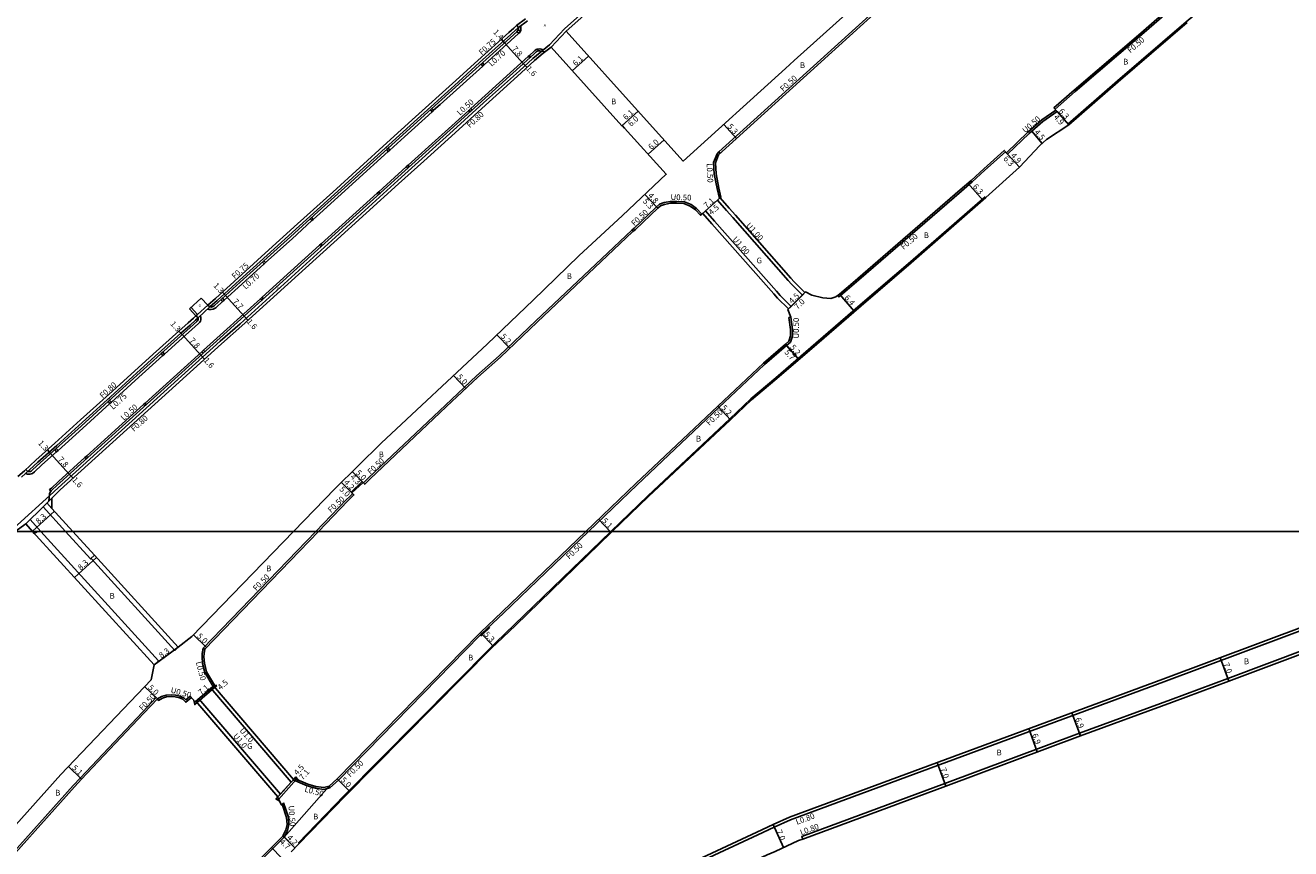
# Model space of a CAD drawing. Units: metres. Extents: x -8004 to -3995, y -111000 to -108000.
# Drawn here: x -5341 to -4988, y -108689 to -108459 of the extents above; entities that cross this region are included whole.
import ezdxf

# ---------------------------------------------------------------- set-up
doc = ezdxf.new("R2010")
doc.units = ezdxf.units.M
doc.header["$LTSCALE"] = 2.5
for name, color, linetype in [('側溝・桝', 7, 'Continuous'), ('図郭', 7, 'Continuous'), ('幅員', 7, 'Continuous'), ('歩道・分離帯・安全施設', 7, 'Continuous'), ('舗装', 7, 'Continuous'), ('道路', 7, 'Continuous')]:
    doc.layers.add(name, color=color, linetype=linetype)
doc.styles.add('YOKO_DECO', font='txt')

msp = doc.modelspace()

# ---------------------------------------------------------------- linework, layer by layer
at = {"layer": '側溝・桝'}
for points in [[(-5083.49, -108363.11), (-5089.87, -108368.81), (-5111.89, -108388.83), (-5121.6, -108397.59), (-5131.83, -108406.8), (-5149.16, -108422.48), (-5163.36, -108435.36), (-5190.64, -108459.77), (-5194.83, -108464.23), (-5199.48, -108468.03), (-5203.2, -108471.45), (-5213.19, -108480.43), (-5221.67, -108488.14), (-5237.15, -108502.12), (-5255.49, -108518.84), (-5281.13, -108542.05), (-5286.65, -108546.9), (-5331.87, -108587.85), (-5334.22, -108589.97), (-5343.24, -108598.18), (-5345.05, -108599.9), (-5345.16, -108600)], [(-5103.19, -108454.68), (-5103.52, -108454.31), (-5147.49, -108494.13), (-5147.15, -108494.51)], [(-5053.71, -108482.19), (-5048.07, -108477.27), (-5029.49, -108461.31), (-5020.57, -108453.63), (-5020.38, -108453.47)], [(-5342.12, -108584.86), (-5341.03, -108583.89), (-5337.56, -108580.71), (-5332.3, -108576.02), (-5325.12, -108569.5), (-5316.23, -108561.49), (-5304.83, -108551.15), (-5297.66, -108544.7), (-5295.08, -108542.42), (-5293.54, -108541.05), (-5292.85, -108540.39), (-5289.56, -108537.36), (-5287.49, -108535.61), (-5282.3, -108530.8), (-5273.59, -108522.91), (-5264.55, -108514.72), (-5254.75, -108505.87), (-5239.64, -108492.17), (-5231.66, -108484.91), (-5221.31, -108475.55), (-5214.29, -108469.16), (-5205.58, -108461.32), (-5204.24, -108460.11), (-5203.44, -108459.4), (-5200.91, -108457.54)], [(-5202.92, -108460.43), (-5202.82, -108460.13), (-5202.76, -108459.79), (-5202.75, -108459.34), (-5202.84, -108458.85)], [(-5203.25, -108460.95), (-5203.3, -108461.01), (-5203.39, -108461.09), (-5213, -108469.76)], [(-5190.14, -108460.4), (-5194.34, -108464.86)], [(-5196.49, -108465.58), (-5197.49, -108465.38), (-5197.9, -108465.39), (-5198.21, -108465.46), (-5198.47, -108465.56), (-5198.78, -108465.75), (-5199.03, -108465.97), (-5200.35, -108467.17)], [(-5200.74, -108467.52), (-5216.74, -108481.99)], [(-5213.43, -108470.14), (-5225.27, -108480.83), (-5227.12, -108482.5)], [(-5227.53, -108482.88), (-5235.24, -108489.87), (-5239.36, -108493.61)], [(-5217.32, -108482.51), (-5234.23, -108497.82)], [(-5067.3, -108494.37), (-5061.28, -108488.57), (-5057.39, -108485.2), (-5053.45, -108482.49)], [(-5239.77, -108493.98), (-5248.84, -108502.21), (-5258.86, -108511.26), (-5260.71, -108512.95)], [(-5147.35, -108507.12), (-5148.02, -108504.33), (-5148.82, -108500.3), (-5148.99, -108497.08), (-5148.02, -108494.62), (-5147.49, -108494.13)], [(-5067.57, -108494.07), (-5073.27, -108499.24), (-5076.82, -108502.46), (-5079.83, -108505.09), (-5108.43, -108529.77), (-5111.71, -108532.58), (-5113.56, -108534.18), (-5114.08, -108534.58), (-5114.38, -108534.19)], [(-5234.74, -108498.28), (-5242.41, -108505.21)], [(-5242.85, -108505.61), (-5258.52, -108519.78)], [(-5164.57, -108509.84), (-5163.79, -108509.11), (-5162.68, -108508.75), (-5161, -108508.44), (-5159.3, -108508.44), (-5157.26, -108508.5), (-5155.53, -108509.21), (-5154.08, -108510.25), (-5152.61, -108511.79), (-5152.25, -108511.45)], [(-5144.65, -108509.78), (-5147.15, -108506.95)], [(-5246.68, -108586.49), (-5245.26, -108585.09), (-5223.85, -108564.79), (-5215.11, -108556.64), (-5208.79, -108551.03), (-5198.6, -108541.27), (-5171.84, -108515.97), (-5171.17, -108515.35), (-5165.16, -108509.71), (-5164.91, -108509.48)], [(-5149.46, -108514.16), (-5152.03, -108511.25)], [(-5123.5, -108533.35), (-5126.51, -108530.33), (-5127.4, -108529.32), (-5142.88, -108511.79), (-5144.65, -108509.78)], [(-5261.08, -108513.29), (-5266.63, -108518.33), (-5274.02, -108525.01)], [(-5128.1, -108537.94), (-5131.15, -108534.88), (-5132.23, -108533.67), (-5149.46, -108514.16)], [(-5258.94, -108520.17), (-5274.99, -108534.68)], [(-5274.4, -108525.35), (-5280.64, -108530.99), (-5285.58, -108535.48)], [(-5293, -108539.45), (-5290.15, -108536.85)], [(-5275.44, -108535.09), (-5291.32, -108549.46)], [(-5286.02, -108535.87), (-5287.81, -108537.5), (-5287.93, -108537.61), (-5288.29, -108537.85), (-5288.68, -108538.01), (-5289.23, -108538.11), (-5289.84, -108538.06), (-5290.2, -108537.95)], [(-5302.2, -108550.53), (-5298.18, -108546.9), (-5292.69, -108541.98), (-5292.62, -108541.92), (-5292.37, -108541.64), (-5292.2, -108541.33), (-5292.09, -108541), (-5292.06, -108540.56), (-5292.11, -108540.21), (-5292.25, -108539.84)], [(-5293.46, -108539.86), (-5293, -108539.45), (-5294.82, -108537.5)], [(-5128.94, -108547.72), (-5127.99, -108546.9), (-5127.51, -108545.43), (-5127.51, -108543.66), (-5127.96, -108540.36), (-5127.47, -108540.23)], [(-5317.05, -108563.98), (-5310.38, -108557.92), (-5302.64, -108550.93)], [(-5291.76, -108549.86), (-5307.65, -108564.23)], [(-5183.91, -108600), (-5170.36, -108586.97), (-5147.51, -108565.41), (-5134.77, -108553.39), (-5128.61, -108548.09)], [(-5331.9, -108577.39), (-5324.99, -108571.18), (-5317.44, -108564.33)], [(-5308.08, -108564.62), (-5324.01, -108579.03)], [(-5340.98, -108583.85), (-5340.77, -108583.95), (-5340.48, -108584.03), (-5340.16, -108584.07), (-5339.76, -108584.06), (-5339.42, -108583.98), (-5339.05, -108583.83), (-5338.54, -108583.39), (-5336.42, -108581.46), (-5332.32, -108577.77)], [(-5324.43, -108579.41), (-5331.8, -108586.08), (-5333.76, -108587.9), (-5334.27, -108588.34), (-5333.93, -108588.74)], [(-5259.96, -108600), (-5251.39, -108591.12), (-5250.62, -108590.37), (-5249.73, -108589.49)], [(-5340.94, -108597.9), (-5336.1, -108593.12)], [(-5333.64, -108590.69), (-5336.1, -108593.12)], [(-5336.1, -108593.12), (-5329.84, -108600)], [(-5335.03, -108592.06), (-5333.64, -108593.59)], [(-5339.73, -108596.71), (-5336.73, -108600)], [(-5336.73, -108600), (-5303.87, -108636.13), (-5305.13, -108637.28)], [(-5329.84, -108600), (-5322.85, -108607.69), (-5321.74, -108606.68)], [(-5259.96, -108600), (-5291.45, -108632.61), (-5290.98, -108632.85)], [(-5253.69, -108669.41), (-5214.2, -108629.07), (-5213.74, -108628.62), (-5207.62, -108622.81), (-5183.91, -108600)], [(-4911.18, -108600), (-5023.36, -108641.96), (-5127.49, -108680.5)], [(-4911.18, -108600), (-5023.36, -108641.96), (-5127.49, -108680.5)], [(-5322.7, -108607.56), (-5299.35, -108633.23), (-5298.39, -108632.35)], [(-4931.85, -108681.54), (-4931.18, -108681.1), (-4965.43, -108629.62), (-4966.05, -108628.88), (-4966.82, -108628.29), (-4967.69, -108627.9), (-4968.64, -108627.7), (-4969.63, -108627.73), (-4972.09, -108628.55), (-5005.5, -108641.04), (-5021.48, -108647.02), (-5046.89, -108656.32), (-5084.5, -108670.34), (-5124.41, -108685.11), (-5124.13, -108685.86)], [(-5291.45, -108632.61), (-5291.67, -108634.05), (-5291.73, -108635.02), (-5291.57, -108636.85), (-5290.93, -108639.4), (-5288.66, -108643.29)], [(-5304.17, -108646.75), (-5304.54, -108646.4), (-5308.31, -108650.41), (-5325.71, -108668.83), (-5327.73, -108670.95), (-5352.12, -108698.08), (-5355.5, -108701.75), (-5360.84, -108707.79), (-5360.46, -108708.12)], [(-5294.71, -108646.36), (-5296.28, -108647.67), (-5297.14, -108646.86), (-5298.06, -108646.49), (-5299.2, -108646.18), (-5300.3, -108646.08), (-5301.7, -108646.17), (-5302.82, -108646.52), (-5303.91, -108647.17), (-5304.17, -108646.75)], [(-5288.5, -108643.15), (-5266.18, -108669.21), (-5266.29, -108669.33)], [(-5293.44, -108647.38), (-5270.57, -108674.08)], [(-5256.05, -108671.6), (-5257.73, -108672.01), (-5260.11, -108671.68), (-5262.43, -108671.01), (-5266.29, -108669.33)], [(-5253.69, -108669.41), (-5256.05, -108671.6), (-5256.27, -108671.14)], [(-5269.4, -108676.17), (-5268.15, -108679.88), (-5268.01, -108681.79), (-5268.34, -108683.34), (-5269.16, -108685), (-5269.14, -108685.01)], [(-5127.49, -108680.5), (-5132.07, -108682.58)], [(-5268.79, -108685.36), (-5317.23, -108734.11), (-5317.58, -108733.76)], [(-5132.07, -108682.58), (-5136.62, -108684.66), (-5190.62, -108709.84), (-5199.42, -108715.35)]]:
    msp.add_lwpolyline(points, dxfattribs=at)
for points in [[(-5203.86, -108460.56), (-5203.25, -108460.95), (-5202.92, -108460.43), (-5203.53, -108460.05)], [(-5213.48, -108469.24), (-5213, -108469.76), (-5213.43, -108470.14), (-5213.9, -108469.62)], [(-5200.4, -108467.89), (-5200.74, -108467.52), (-5200.35, -108467.17), (-5200.02, -108467.54)], [(-5227.59, -108481.98), (-5227.12, -108482.5), (-5227.53, -108482.88), (-5228, -108482.36)], [(-5216.98, -108482.89), (-5217.32, -108482.51), (-5216.74, -108481.99), (-5216.4, -108482.36)], [(-5239.84, -108493.09), (-5239.36, -108493.61), (-5239.77, -108493.98), (-5240.24, -108493.45)], [(-5234.41, -108498.65), (-5234.74, -108498.28), (-5234.23, -108497.82), (-5233.9, -108498.19)], [(-5242.51, -108505.99), (-5242.85, -108505.61), (-5242.41, -108505.21), (-5242.07, -108505.58)], [(-5261.19, -108512.43), (-5260.71, -108512.95), (-5261.08, -108513.29), (-5261.56, -108512.77)], [(-5258.18, -108520.16), (-5258.52, -108519.78), (-5258.94, -108520.17), (-5258.61, -108520.54)], [(-5274.49, -108524.48), (-5274.02, -108525.01), (-5274.4, -108525.35), (-5274.87, -108524.83)], [(-5286.06, -108534.96), (-5285.58, -108535.48), (-5286.02, -108535.87), (-5286.49, -108535.35)], [(-5274.65, -108535.06), (-5274.99, -108534.68), (-5275.44, -108535.09), (-5275.1, -108535.46)], [(-5302.71, -108549.97), (-5302.2, -108550.53), (-5302.64, -108550.93), (-5303.15, -108550.37)], [(-5290.98, -108549.83), (-5291.32, -108549.46), (-5291.76, -108549.86), (-5291.43, -108550.24)], [(-5317.95, -108563.77), (-5317.89, -108563.71), (-5317.56, -108563.41), (-5317.05, -108563.98), (-5317.44, -108564.33)], [(-5307.31, -108564.6), (-5307.65, -108564.23), (-5308.08, -108564.62), (-5307.74, -108565)], [(-5332.41, -108576.83), (-5331.9, -108577.39), (-5332.32, -108577.77), (-5332.83, -108577.21)], [(-5323.67, -108579.41), (-5324.01, -108579.03), (-5324.43, -108579.41), (-5324.09, -108579.78)]]:
    msp.add_lwpolyline(points, close=True, dxfattribs=at)
at = {"layer": '図郭'}
for points in [[(-5600, -108000), (-4800, -108000), (-4800, -108600), (-5600, -108600)], [(-4800, -109200), (-5600, -109200), (-5600, -108600), (-4800, -108600)]]:
    msp.add_lwpolyline(points, close=True, dxfattribs=at)
at = {"layer": '幅員'}
for points in [[(-5208.22, -108462.65), (-5207.3, -108463.67)], [(-5207.3, -108463.67), (-5202.1, -108469.42)], [(-5202.1, -108469.42), (-5201.04, -108470.57)], [(-5188.42, -108471.44), (-5183.89, -108467.36)], [(-5174.57, -108486.85), (-5170.04, -108482.77)], [(-5174.5, -108486.78), (-5170.04, -108482.77)], [(-5054.04, -108481.81), (-5049.9, -108486.56)], [(-5053.12, -108482.86), (-5049.9, -108486.56)], [(-5146.17, -108486.47), (-5142.61, -108490.39)], [(-5167.27, -108494.77), (-5162.82, -108490.75)], [(-5057.29, -108491.72), (-5060.23, -108488.32)], [(-5067.9, -108493.7), (-5063.67, -108498.37)], [(-5066.96, -108494.74), (-5063.67, -108498.37)], [(-5078.02, -108502.85), (-5073.88, -108507.6)], [(-5164.91, -108509.48), (-5168.2, -108505.98)], [(-5164.57, -108509.84), (-5168.2, -108505.98)], [(-5146.93, -108506.75), (-5152.25, -108511.45)], [(-5147.9, -108507.61), (-5151.28, -108510.59)], [(-5286.07, -108533.25), (-5285.22, -108534.19)], [(-5128.27, -108538.12), (-5123.32, -108533.18)], [(-5285.22, -108534.19), (-5280.03, -108539.93)], [(-5127.39, -108537.24), (-5124.2, -108534.06)], [(-5113.88, -108533.79), (-5109.69, -108538.63)], [(-5280.03, -108539.93), (-5278.97, -108541.1)], [(-5298.2, -108544.1), (-5297.3, -108545.1)], [(-5297.3, -108545.1), (-5292.1, -108550.85)], [(-5205.86, -108548.91), (-5209.45, -108545.15)], [(-5128.94, -108547.72), (-5125.22, -108552.04)], [(-5292.1, -108550.85), (-5291.06, -108551.99)], [(-5128.61, -108548.09), (-5125.22, -108552.04)], [(-5218.14, -108560.15), (-5221.55, -108556.5)], [(-5144.29, -108568.83), (-5147.85, -108565.05)], [(-5334.9, -108577.27), (-5334, -108578.26)], [(-5334, -108578.26), (-5328.78, -108584.03)], [(-5328.78, -108584.03), (-5327.73, -108585.19)], [(-5249.95, -108589.28), (-5252.89, -108586.29)], [(-5249.38, -108589.85), (-5252.89, -108586.29)], [(-5246.82, -108586.34), (-5249.84, -108583.28)], [(-5246.33, -108586.84), (-5249.84, -108583.28)], [(-5339.05, -108599.99), (-5332.9, -108594.4)], [(-5177.89, -108600), (-5181.13, -108596.63)], [(-5327.32, -108612.88), (-5321.18, -108607.3)], [(-5294.14, -108628.91), (-5290.54, -108632.39)], [(-5214.08, -108628.26), (-5210.42, -108632.09)], [(-5305.13, -108637.28), (-5298.39, -108632.35)], [(-5005.22, -108641.79), (-5007.67, -108635.24)], [(-5288.27, -108642.96), (-5293.67, -108647.57)], [(-5304.17, -108646.75), (-5307.8, -108643.3)], [(-5292.68, -108646.73), (-5289.26, -108643.8)], [(-5046.61, -108657.07), (-5049.01, -108650.6)], [(-5058.66, -108661.53), (-5061.05, -108655.06)], [(-5325.35, -108669.17), (-5329.05, -108665.66)], [(-5084.22, -108671.09), (-5086.65, -108664.53)], [(-5270.69, -108674.22), (-5265.94, -108668.94)], [(-5270.57, -108674.08), (-5266.86, -108669.96)], [(-5250.48, -108672.56), (-5254.04, -108669.04)], [(-5132.41, -108681.85), (-5129.49, -108688.22)], [(-5265.81, -108688.32), (-5269.14, -108685.01)], [(-5268.79, -108685.36), (-5265.81, -108688.32)], [(-5272.37, -108688.26), (-5269.53, -108691.08)]]:
    msp.add_lwpolyline(points, dxfattribs=at)
at = {"layer": '歩道・分離帯・安全施設'}
for points in [[(-5050.1, -108486.33), (-5036.27, -108474.28), (-5017.09, -108457.76), (-5000.02, -108443.59), (-4994.35, -108438.89)], [(-5177.7, -108600), (-5167.39, -108590.09), (-5144.49, -108568.61), (-5138.61, -108563.05), (-5131.59, -108557.12), (-5120.43, -108547.52), (-5108.06, -108536.82), (-5094.04, -108524.81), (-5073.2, -108506.61)], [(-5247.03, -108586.13), (-5250.15, -108589.06)], [(-5252.05, -108673.72), (-5211.07, -108632.29), (-5209.73, -108631.02), (-5204.51, -108626.02), (-5177.8, -108600.09), (-5177.7, -108600)], [(-5211.41, -108626.82), (-5213.53, -108628.84), (-5213.99, -108629.28)], [(-5264.9, -108686.99), (-5252.05, -108673.72)]]:
    msp.add_lwpolyline(points, dxfattribs=at)
for points, elevation in [([(-5203.94, -108458.82), (-5203.41, -108459.38), (-5203.47, -108459.73), (-5203.51, -108459.95), (-5203.53, -108460.05), (-5203.86, -108460.56), (-5225.74, -108480.31), (-5235.71, -108489.35), (-5249.31, -108501.69), (-5259.33, -108510.74), (-5267.1, -108517.81), (-5281.12, -108530.47), (-5288.28, -108536.98), (-5288.36, -108537.04), (-5288.63, -108537.21), (-5288.9, -108537.34), (-5289.24, -108537.41), (-5289.56, -108537.36), (-5290.15, -108536.85)], 4.44), ([(-5203.41, -108459.38), (-5203.47, -108459.73), (-5203.51, -108459.95), (-5203.53, -108460.05), (-5203.86, -108460.56), (-5225.74, -108480.31), (-5235.71, -108489.35), (-5249.31, -108501.69), (-5259.33, -108510.74), (-5267.1, -108517.81), (-5281.12, -108530.47), (-5288.28, -108536.98), (-5288.36, -108537.04), (-5288.63, -108537.21), (-5288.9, -108537.34), (-5289.24, -108537.41), (-5289.56, -108537.36)], 4.41), ([(-5196.07, -108466.17), (-5197.53, -108465.89), (-5197.84, -108465.89), (-5198.06, -108465.94), (-5198.25, -108466.01), (-5198.48, -108466.15), (-5198.7, -108466.35), (-5199.2, -108466.8), (-5331.46, -108586.45), (-5333.43, -108588.28), (-5333.88, -108588.67), (-5334.07, -108588.94), (-5334.22, -108589.25), (-5334.31, -108589.51), (-5334.52, -108591.56), (-5333.64, -108590.69)], 4.42), ([(-5196.99, -108465.99), (-5197.53, -108465.89), (-5197.84, -108465.89), (-5198.06, -108465.94), (-5198.25, -108466.01), (-5198.48, -108466.15), (-5198.7, -108466.35), (-5199.2, -108466.8), (-5331.46, -108586.45), (-5333.43, -108588.28), (-5333.88, -108588.67), (-5334.07, -108588.94), (-5334.22, -108589.25), (-5334.31, -108589.51), (-5334.52, -108591.56), (-5333.64, -108590.69)], 4.42), ([(-5340.92, -108582.71), (-5340.38, -108583.3), (-5340.15, -108583.32), (-5339.87, -108583.3), (-5339.65, -108583.25), (-5339.45, -108583.17), (-5339.04, -108582.82), (-5336.93, -108580.9), (-5325.5, -108570.61), (-5317.89, -108563.71), (-5310.89, -108557.36), (-5298.69, -108546.34), (-5293.2, -108541.42), (-5293.16, -108541.37), (-5292.94, -108541.14), (-5292.85, -108540.87), (-5292.84, -108540.6), (-5292.87, -108540.41), (-5293.46, -108539.86)], 4.58), ([(-5340.38, -108583.3), (-5340.15, -108583.32), (-5339.87, -108583.3), (-5339.65, -108583.25), (-5339.45, -108583.17), (-5339.04, -108582.82), (-5336.93, -108580.9), (-5325.5, -108570.61), (-5317.89, -108563.71), (-5310.89, -108557.36), (-5298.69, -108546.34), (-5293.2, -108541.42), (-5293.16, -108541.37), (-5292.94, -108541.14), (-5292.85, -108540.87), (-5292.84, -108540.6), (-5292.87, -108540.41)], 4.6)]:
    msp.add_lwpolyline(points, dxfattribs=dict(at, elevation=elevation))
at = {"layer": '舗装'}
for points in [[(-5147.9, -108507.61), (-5151.28, -108510.59)], [(-5124.2, -108534.06), (-5127.39, -108537.24)], [(-5256.27, -108671.14), (-5268.79, -108685.36)]]:
    msp.add_lwpolyline(points, dxfattribs=at)
at = {"layer": '舗装', "elevation": 4.49}
msp.add_lwpolyline([(-5293, -108539.45), (-5290.15, -108536.85)], dxfattribs=at)
at = {"layer": '道路'}
for points, elevation in [([(-5082.16, -108362.97), (-5089.29, -108369.45), (-5111.31, -108389.47), (-5121.02, -108398.23), (-5131.25, -108407.44), (-5148.58, -108423.12), (-5162.78, -108436), (-5190.14, -108460.4), (-5190.14, -108460.4)], 5.72), ([(-5292.02, -108534.89), (-5290.15, -108536.85), (-5288, -108535.03), (-5282.82, -108530.23), (-5274.11, -108522.34), (-5265.07, -108514.15), (-5255.27, -108505.3), (-5240.16, -108491.6), (-5232.17, -108484.34), (-5221.83, -108474.98), (-5214.81, -108468.59), (-5206.1, -108460.75), (-5204.75, -108459.53), (-5203.95, -108458.83), (-5201.45, -108456.99)], 4.63), ([(-5295.27, -108537.92), (-5292.02, -108534.89)], 4.49)]:
    msp.add_lwpolyline(points, dxfattribs=dict(at, elevation=elevation))
for points in [[(-5039.48, -108418.15), (-5041.01, -108416.53), (-5041.92, -108417.38), (-5043.22, -108416.52), (-5045.87, -108414.67), (-5048.78, -108413.37), (-5051.48, -108412.83), (-5053.76, -108412.94), (-5061.93, -108420.04), (-5073.65, -108430.1), (-5082.61, -108437.23), (-5103.18, -108454.67), (-5147.6, -108494.91), (-5148.48, -108497.16), (-5148.32, -108500.24), (-5147.53, -108504.22), (-5146.93, -108506.75), (-5147.9, -108507.61), (-5145.39, -108510.46)], [(-5190.14, -108460.4), (-5169.38, -108483.49), (-5157.45, -108496.68), (-5128.95, -108470.86), (-5126.48, -108468.63), (-5106.74, -108450.74)], [(-5145.39, -108510.46), (-5143.63, -108512.45), (-5128.15, -108529.99), (-5127.24, -108531.02), (-5124.2, -108534.06), (-5123.32, -108533.18), (-5121.56, -108534.06), (-5118.52, -108534.79), (-5116.25, -108535.02), (-5114.89, -108534.59), (-5113.88, -108533.79), (-5112.04, -108532.2), (-5108.75, -108529.39), (-5080.16, -108504.72), (-5077.15, -108502.09), (-5073.61, -108498.87), (-5067.9, -108493.7), (-5066.96, -108494.74), (-5060.95, -108488.94), (-5057.09, -108485.6), (-5053.12, -108482.86), (-5054.04, -108481.81), (-5048.4, -108476.89), (-5029.81, -108460.93), (-5020.9, -108453.25)], [(-5177.27, -108600), (-5167.18, -108590.3), (-5144.29, -108568.83), (-5138.4, -108563.27), (-5131.39, -108557.34), (-5120.23, -108547.75), (-5107.86, -108537.05), (-5093.84, -108525.04), (-5073, -108506.83), (-5063.67, -108498.37), (-5058, -108492.34), (-5056.07, -108490.67), (-5049.9, -108486.56), (-5036.08, -108474.51), (-5016.89, -108457.99)], [(-5194.34, -108464.86), (-5194.34, -108464.86), (-5196.57, -108466.55), (-5198.93, -108468.64), (-5202.65, -108472.06), (-5212.64, -108481.03), (-5221.12, -108488.74), (-5229.84, -108496.71), (-5236.92, -108503), (-5254.99, -108519.39), (-5280.63, -108542.6), (-5286.33, -108547.71), (-5331.33, -108588.45), (-5333.64, -108590.69)], [(-5194.34, -108464.86), (-5174.57, -108486.85), (-5174.5, -108486.78), (-5173.84, -108487.51), (-5162.21, -108500.36), (-5174.44, -108511.84), (-5186.61, -108523.1), (-5199.36, -108535.5), (-5212.05, -108547.64), (-5241.79, -108575.35), (-5254.63, -108588), (-5266.22, -108600)], [(-5148.72, -108513.48), (-5151.28, -108510.59), (-5152.25, -108511.45), (-5153.75, -108509.87), (-5155.28, -108508.77), (-5157.15, -108508), (-5159.29, -108507.94), (-5161.05, -108507.94), (-5162.81, -108508.27), (-5164.05, -108508.66), (-5164.91, -108509.48), (-5164.57, -108509.84), (-5170.82, -108515.72), (-5171.5, -108516.34), (-5198.25, -108541.63), (-5208.45, -108551.39), (-5214.77, -108557.01), (-5223.51, -108565.15), (-5244.92, -108585.45), (-5246.33, -108586.84), (-5246.82, -108586.34), (-5249.95, -108589.28), (-5249.38, -108589.85), (-5250.27, -108590.72), (-5251.04, -108591.47), (-5259.27, -108600)], [(-5184.63, -108600), (-5170.7, -108586.61), (-5147.85, -108565.05), (-5135.11, -108553.02), (-5128.94, -108547.72), (-5128.61, -108548.09), (-5127.56, -108547.19), (-5127.01, -108545.51), (-5127.01, -108543.63), (-5127.47, -108540.23), (-5128.27, -108538.12), (-5127.39, -108537.24), (-5130.42, -108534.2), (-5131.48, -108533), (-5148.72, -108513.48)], [(-5343.13, -108584.73), (-5341.33, -108583.08), (-5338.09, -108580.12), (-5332.83, -108575.43), (-5325.66, -108568.9), (-5316.77, -108560.89), (-5305.36, -108550.56), (-5298.2, -108544.1), (-5295.61, -108541.82), (-5294.09, -108540.46), (-5293.46, -108539.86), (-5295.27, -108537.92)], [(-5333.64, -108593.59), (-5333.64, -108590.69)], [(-5333.64, -108593.59), (-5327.81, -108600)], [(-5340.94, -108597.9), (-5343.93, -108600)], [(-5340.94, -108597.9), (-5339.03, -108600)], [(-5338.57, -108600.62), (-5339.08, -108600)], [(-5339.03, -108600), (-5305.13, -108637.28)], [(-5337.66, -108600), (-5338.57, -108600.62)], [(-5327.81, -108600), (-5321.74, -108606.68), (-5298.39, -108632.35)], [(-5266.22, -108600), (-5294.58, -108629.37), (-5298.39, -108632.35)], [(-5259.27, -108600), (-5290.98, -108632.85)], [(-5254.04, -108669.04), (-5214.55, -108628.71), (-5214.08, -108628.26), (-5207.97, -108622.44), (-5184.63, -108600)], [(-5251.84, -108673.93), (-5210.86, -108632.51), (-5209.52, -108631.23), (-5204.3, -108626.24), (-5177.59, -108600.31), (-5177.27, -108600)], [(-4913.46, -108600), (-5023.64, -108641.21), (-5127.77, -108679.75)], [(-4971.71, -108629.26), (-5005.22, -108641.79), (-5021.2, -108647.77), (-5046.61, -108657.07), (-5084.22, -108671.09), (-5124.13, -108685.86), (-5125.34, -108686.31), (-5131.85, -108689.3), (-5134.02, -108690.29), (-5186.14, -108714.59)], [(-5290.98, -108632.85), (-5291.17, -108634.1), (-5291.23, -108635.01), (-5291.07, -108636.77), (-5290.46, -108639.21), (-5288.27, -108642.96)], [(-5369.75, -108727.28), (-5368.69, -108726.06), (-5368.69, -108722.94), (-5368.8, -108718.61), (-5368.85, -108715.2), (-5368.02, -108711.09), (-5367.42, -108709.28), (-5365.93, -108706.76), (-5355.56, -108695.02), (-5331.11, -108667.82), (-5305.98, -108641.39), (-5305.13, -108637.28)], [(-5288.27, -108642.96), (-5288.66, -108643.29)], [(-5304.17, -108646.75), (-5303.03, -108646.06), (-5301.79, -108645.67), (-5300.3, -108645.58), (-5299.11, -108645.68), (-5297.9, -108646.02), (-5296.87, -108646.43), (-5296.26, -108647), (-5295.03, -108645.98), (-5293.67, -108647.57)], [(-5288.66, -108643.29), (-5289.26, -108643.8), (-5266.86, -108669.96), (-5265.94, -108668.94)], [(-5355.13, -108702.08), (-5351.75, -108698.42), (-5327.36, -108671.29), (-5325.35, -108669.17), (-5307.95, -108650.75), (-5304.17, -108646.75)], [(-5293.67, -108647.57), (-5292.68, -108646.73), (-5269.89, -108673.33)], [(-5265.94, -108668.94), (-5262.26, -108670.54), (-5260.01, -108671.19), (-5257.76, -108671.5), (-5256.27, -108671.14), (-5254.04, -108669.04)], [(-5269.89, -108673.33), (-5270.69, -108674.22)], [(-5270.69, -108674.22), (-5269.59, -108676.35), (-5269, -108675.79)], [(-5264.69, -108687.2), (-5251.84, -108673.93)], [(-5269, -108675.79), (-5267.66, -108679.78), (-5267.5, -108681.82), (-5267.86, -108683.51), (-5268.79, -108685.36)], [(-5132.41, -108681.85), (-5136.95, -108683.94), (-5191, -108709.13), (-5199.84, -108714.67)], [(-5127.77, -108679.75), (-5132.41, -108681.85)], [(-5332.6, -108735.66), (-5327.81, -108736.51), (-5325.5, -108736.4), (-5321.21, -108735.95), (-5319.15, -108734.99), (-5318.01, -108734.19), (-5317.58, -108733.76), (-5269.14, -108685.01), (-5268.79, -108685.36)], [(-5266.86, -108689.39), (-5264.69, -108687.2)]]:
    msp.add_lwpolyline(points, dxfattribs=at)
for points in [[(-5287.63, -108643.06), (-5293.78, -108648.33), (-5294.01, -108647.18), (-5293.67, -108647.57), (-5288.66, -108643.29), (-5288.92, -108642.85)], [(-5289.26, -108643.8), (-5266.86, -108669.96), (-5269.89, -108673.33), (-5292.68, -108646.73)], [(-5265.57, -108668.54), (-5264.9, -108669.39), (-5265.42, -108669.16), (-5270.39, -108674.81), (-5270.19, -108675.18), (-5271.12, -108674.68), (-5270.69, -108674.22), (-5265.94, -108668.94)]]:
    msp.add_lwpolyline(points, close=True, dxfattribs=at)

# ---------------------------------------------------------------- texts
at = {"layer": '側溝・桝'}
for s, rotation, p in [('F0.75', 42.0151, (-5213.65, -108467.21)), ('F0.50', 40.6525, (-5032.71, -108466.63)), ('L0.70', 42.0515, (-5210.94, -108470.36)), ('F0.50', 42.1726, (-5129.58, -108477.4)), ('L0.50', 42.1349, (-5219.78, -108484.03)), ('F0.80', 41.9427, (-5217.01, -108487.52)), ('U0.50', 40.8622, (-5062.03, -108488.95)), ('L0.50', 272.9953, (-5150.96, -108497.32)), ('U0.50', 358.46, (-5161.01, -108507.52)), ('F0.50', 43.3893, (-5171.08, -108514.91)), ('U1.00', 311.4333, (-5140.05, -108514.7)), ('U1.00', 311.4524, (-5143.83, -108518.58)), ('F0.50', 40.5855, (-5095.96, -108521.49)), ('F0.75', 42.1517, (-5282.59, -108529.68)), ('L0.70', 42.081, (-5279.57, -108532.58)), ('U0.50', 89.9288, (-5125.18, -108546.2)), ('F0.80', 42.0271, (-5319.47, -108562.99)), ('L0.75', 42.2457, (-5316.59, -108566.12)), ('L0.50', 42.1349, (-5313.58, -108569.17)), ('F0.80', 42.1572, (-5310.73, -108572.29)), ('F0.50', 43.3336, (-5150.19, -108570.62)), ('F0.50', 43.4746, (-5244.7, -108584.24)), ('F0.50', 43.4746, (-5255.76, -108594.92)), ('F0.50', 43.8776, (-5189.28, -108607.91)), ('F0.50', 46.0043, (-5276.58, -108616.76)), ('L0.50', 283.9636, (-5293.47, -108636.52)), ('F0.50', 46.6246, (-5308.35, -108650.16)), ('U0.50', 344.5051, (-5300.64, -108644.98)), ('U1.0', 310.5799, (-5283.21, -108657.2)), ('U1.0', 310.5799, (-5281.38, -108655.63)), ('F0.50', 45.608, (-5250.36, -108668.72)), ('L0.50', 344.0026, (-5263.28, -108672.6)), ('U0.50', 274.4026, (-5267.65, -108676.57)), ('L0.80', 20.3105, (-5125.71, -108681.92)), ('L0.80', 20.3105, (-5124.53, -108684.85))]:
    msp.add_text(s, height=1.6, rotation=rotation, dxfattribs=at).set_placement(p)
at = {"layer": '幅員'}
for s, rotation, p in [('1.4', 312.0515, (-5210.64, -108460.77)), ('7.8', 312.1349, (-5205.36, -108465.44)), ('6.1', 41.9535, (-5187.48, -108470.25)), ('1.6', 312.614, (-5201.44, -108470.98)), ('6.1', 41.9535, (-5173.43, -108485.32)), ('6.0', 41.9535, (-5172.02, -108487.13)), ('4.9', 311.0667, (-5054.21, -108484.48)), ('6.3', 311.0667, (-5052.81, -108482.84)), ('5.3', 312.1726, (-5145.25, -108487.11)), ('6.0', 42.1458, (-5166.37, -108493.62)), ('4.5', 310.8622, (-5059.59, -108488.68)), ('4.9', 312.2174, (-5066.18, -108495.23)), ('6.3', 312.2174, (-5068.24, -108496.1)), ('6.3', 311.1468, (-5076.79, -108503.88)), ('5.3', 313.2175, (-5168.86, -108507.99)), ('4.8', 313.2175, (-5167.44, -108506.42)), ('7.1', 41.4524, (-5150.92, -108509.94)), ('4.5', 41.4524, (-5149.58, -108511.84)), ('1.3', 312.2559, (-5288.69, -108531.49)), ('4.5', 44.9288, (-5127.08, -108536.57)), ('7.7', 312.1349, (-5283.28, -108535.96)), ('7.0', 44.9288, (-5125.54, -108538.19)), ('6.4', 310.8432, (-5112.61, -108534.87)), ('1.3', 311.916, (-5300.74, -108542.19)), ('1.6', 312.1487, (-5279.39, -108541.57)), ('7.8', 312.1349, (-5295.37, -108546.86)), ('5.2', 313.7458, (-5208.55, -108545.73)), ('5.7', 310.6924, (-5129.34, -108550.1)), ('5.2', 310.6924, (-5127.75, -108548.72)), ('1.6', 312.1572, (-5291.41, -108552.39)), ('5.0', 312.9849, (-5220.73, -108557.01)), ('5.2', 313.3452, (-5146.96, -108565.63)), ('1.3', 311.9659, (-5337.63, -108575.46)), ('7.8', 312.1349, (-5332.06, -108580.04)), ('5.0', 314.5474, (-5249, -108583.78)), ('1.6', 312.1572, (-5328.14, -108585.7)), ('4.2', 314.5474, (-5252.33, -108586.5)), ('4.3', 314.5474, (-5250.54, -108584.98)), ('5.0', 314.5474, (-5253.54, -108588.38)), ('8.3', 42.2832, (-5337.3, -108598.06)), ('5.1', 313.8776, (-5180.26, -108597.17)), ('8.3', 42.2832, (-5325.57, -108610.95)), ('5.0', 316.0043, (-5293.29, -108629.39)), ('5.3', 313.7095, (-5213.15, -108628.87)), ('8.3', 36.1517, (-5303.08, -108635.47)), ('7.0', 290.5068, (-5006.76, -108636.97)), ('5.0', 316.4534, (-5306.94, -108643.77)), ('7.1', 40.5799, (-5291.97, -108645.79)), ('4.5', 40.5799, (-5286.62, -108644.38)), ('6.9', 290.3105, (-5048.12, -108652.28)), ('6.9', 290.3105, (-5060.16, -108656.74)), ('5.1', 316.4534, (-5328.15, -108666.16)), ('4.5', 47.403, (-5265.17, -108668.19)), ('7.1', 48.0218, (-5263.64, -108669.52)), ('7.0', 290.3105, (-5085.74, -108666.26)), ('5.0', 315.3076, (-5253.19, -108669.53)), ('4.2', 315.1782, (-5268.16, -108685.63)), ('7.0', 294.6317, (-5131.56, -108683.7)), ('4.7', 315.1782, (-5270.23, -108686.81))]:
    msp.add_text(s, height=1.6, rotation=rotation, dxfattribs=at).set_placement(p)
at = {"layer": '舗装', "style": 'YOKO_DECO'}
for s, p in [('A', (-5196.4, -108459.17, 4.45)), ('A', (-5240.28, -108493.01, 4.59)), ('A', (-5270.91, -108532.45, 4.6)), ('G', (-5292.72, -108537.42, 4.49)), ('A', (-5317.97, -108563.3, 4.58))]:
    msp.add_text(s, height=0.75, dxfattribs=at).set_placement(p)
at = {"layer": '舗装'}
for s, p in [('B', (-5124.91, -108470.7)), ('B', (-5034.7, -108469.72)), ('B', (-5177.6, -108480.82)), ('B', (-5090.34, -108518.15)), ('G', (-5137, -108525.2)), ('B', (-5189.97, -108529.55)), ('B', (-5153.92, -108574.93)), ('B', (-5242.44, -108579.32)), ('B', (-5273.86, -108611.14)), ('B', (-5317.55, -108618.79)), ('B', (-5217.5, -108636.02)), ('B', (-5000.99, -108637.08)), ('G', (-5279.16, -108660.73)), ('B', (-5070.04, -108662.51)), ('B', (-5332.72, -108673.73)), ('B', (-5260.74, -108680.38))]:
    msp.add_text(s, height=1.6, dxfattribs=at).set_placement(p)

doc.saveas('drawing.dxf')
